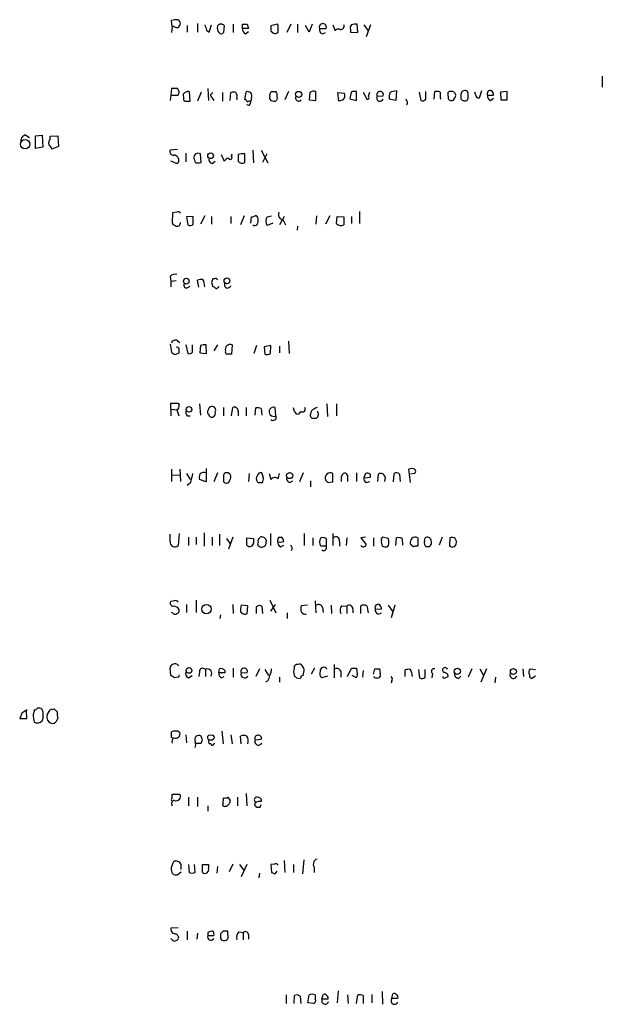
# Model space of a CAD drawing. Extents: x 15 to 1035, y 6 to 910.
# Drawn here: x 848 to 929, y 577 to 714 of the extents above; entities that cross this region are included whole.
import ezdxf

# ---------------------------------------------------------------- set-up
doc = ezdxf.new("R2010")
doc.units = 0
doc.header["$MEASUREMENT"] = 0
doc.layers.add('MAIN', color=5, linetype='CONTINUOUS')

msp = doc.modelspace()

# ---------------------------------------------------------------- linework, layer by layer
at = {"layer": 'MAIN'}
for p, q in [((868.934, 713.486), (868.8493, 714.3327)), ((868.934, 713.486), (868.8493, 712.6393)), ((869.188, 713.486), (868.934, 713.486)), ((869.7807, 714.4173), (870.0347, 714.1633)), ((871.0507, 713.6553), (871.0507, 712.724)), ((872.49, 713.9093), (872.49, 712.724)), ((874.0987, 712.724), (874.4373, 713.74)), ((876.2153, 713.6553), (876.1307, 712.6393)), ((877.4853, 713.8247), (877.4853, 712.6393)), ((878.7553, 713.232), (878.7553, 713.8247)), ((879.4327, 713.8247), (879.602, 713.232)), ((883.666, 713.8247), (882.7347, 713.5707)), ((883.7507, 713.5707), (883.666, 713.8247)), ((885.5287, 713.8247), (884.936, 712.6393)), ((886.46, 713.8247), (886.46, 712.6393)), ((888.0687, 712.724), (887.5607, 713.6553)), ((888.492, 713.8247), (888.0687, 712.724)), ((891.3707, 713.74), (891.7093, 712.8933)), ((894.842, 712.6393), (894.7573, 713.8247)), ((895.6887, 713.74), (896.2813, 712.8933)), ((896.62, 713.74), (896.0273, 712.0467)), ((873.76, 712.978), (874.0987, 712.724)), ((879.602, 713.232), (878.7553, 713.232)), ((879.1787, 712.47), (879.602, 712.8087)), ((882.7347, 712.8933), (883.0733, 712.5547)), ((889.508, 713.232), (890.4393, 713.232)), ((889.9313, 712.47), (890.3547, 712.6393)), ((893.826, 713.0627), (893.826, 712.724)), ((893.826, 712.724), (894.842, 712.6393)), ((928.9627, 706.5433), (928.9627, 705.0193)), ((868.7647, 703.9187), (868.68, 703.1567)), ((868.8493, 704.85), (868.7647, 703.9187)), ((868.7647, 703.9187), (869.7807, 703.9187)), ((869.95, 704.4267), (869.696, 704.85)), ((871.474, 703.072), (871.3893, 704.342)), ((872.998, 704.342), (872.49, 703.072)), ((873.9293, 704.85), (874.014, 703.1567)), ((874.6067, 704.2573), (874.268, 703.9187)), ((874.268, 703.9187), (874.776, 703.1567)), ((875.9613, 704.2573), (875.9613, 703.072)), ((877.062, 703.1567), (877.1467, 704.2573)), ((879.094, 703.2413), (879.2633, 704.342)), ((882.8193, 704.4267), (883.412, 704.4267)), ((885.19, 704.4267), (884.682, 703.2413)), ((888.1533, 704.2573), (888.0687, 703.2413)), ((889, 703.1567), (889, 704.4267)), ((892.048, 704.2573), (892.9793, 704.1727)), ((892.2173, 703.072), (892.048, 704.2573)), ((893.9107, 704.342), (893.7413, 703.4107)), ((894.6727, 703.1567), (894.6727, 704.4267)), ((895.604, 704.342), (896.112, 703.326)), ((896.366, 703.7493), (896.5353, 704.342)), ((900.2607, 704.5113), (900.176, 703.1567)), ((903.3933, 704.342), (903.6473, 703.1567)), ((904.3247, 703.326), (904.3247, 704.4267)), ((905.51, 703.326), (905.5947, 704.4267)), ((907.4573, 703.7493), (907.4573, 704.342)), ((908.304, 704.342), (908.4733, 704.0033)), ((909.2353, 704.0033), (909.2353, 703.4107)), ((910.1667, 704.4267), (909.9973, 704.5113)), ((911.2673, 704.0033), (911.1827, 704.342)), ((912.114, 704.5113), (911.7753, 703.4953)), ((912.9607, 703.9187), (913.8073, 703.9187)), ((915.67, 704.4267), (914.7387, 704.342)), ((914.7387, 704.342), (914.8233, 703.2413)), ((915.67, 703.2413), (915.67, 704.4267)), ((870.5427, 703.6647), (870.5427, 703.4107)), ((870.8813, 703.072), (871.474, 703.072)), ((877.9933, 703.58), (877.9933, 703.2413)), ((879.2633, 703.2413), (879.094, 703.2413)), ((879.6867, 702.4793), (879.348, 702.564)), ((880.0253, 703.58), (879.9407, 703.072)), ((882.5653, 703.326), (882.5653, 703.6647)), ((888.0687, 703.2413), (889, 703.1567)), ((892.81, 703.2413), (892.2173, 703.072)), ((893.7413, 703.4107), (894.6727, 703.1567)), ((897.5513, 703.7493), (898.398, 703.834)), ((900.176, 703.1567), (899.2447, 703.326)), ((906.3567, 703.4953), (906.4413, 703.326)), ((913.384, 703.1567), (913.8073, 703.4953)), ((848.5293, 698.3307), (849.0373, 697.992)), ((849.884, 698.246), (850.8153, 698.3307)), ((849.884, 696.468), (849.884, 698.246)), ((850.8153, 698.3307), (850.9, 696.6373)), ((851.916, 698.1613), (853.0167, 698.246)), ((851.916, 697.8227), (851.916, 698.1613)), ((853.0167, 698.246), (853.1013, 696.722)), ((850.9, 696.6373), (849.884, 696.468)), ((853.1013, 696.722), (852.17, 696.3833)), ((869.696, 696.2987), (868.68, 696.214)), ((870.8813, 695.7907), (870.8813, 694.6053)), ((872.998, 694.5207), (872.9133, 695.706)), ((875.792, 695.6213), (876.2153, 694.69)), ((877.2313, 695.3673), (877.316, 695.706)), ((878.1627, 695.6213), (878.1627, 694.69)), ((879.094, 694.5207), (879.094, 695.706)), ((880.1947, 696.214), (880.2793, 694.436)), ((881.38, 696.214), (882.3113, 694.436)), ((882.142, 695.706), (881.5493, 694.5207)), ((869.3573, 694.436), (868.7647, 694.69)), ((872.0667, 694.8593), (872.1513, 694.5207)), ((874.522, 694.3513), (874.9453, 694.69)), ((869.0187, 687.4933), (868.934, 686.054)), ((869.6113, 687.578), (869.0187, 687.4933)), ((895.096, 687.6627), (895.096, 685.9693)), ((871.8973, 686.9853), (870.966, 686.9007)), ((870.966, 686.9007), (871.1353, 685.8)), ((871.8973, 685.8847), (871.8973, 686.9853)), ((873.506, 687.07), (872.9133, 685.8847)), ((874.4373, 686.9853), (874.4373, 685.8847)), ((877.1467, 686.9853), (877.1467, 685.9693)), ((879.0093, 687.07), (878.5013, 685.8)), ((879.9407, 686.054), (880.0253, 686.9007)), ((882.2267, 686.9007), (882.8193, 687.07)), ((882.9887, 686.054), (882.2267, 685.7153)), ((884.5973, 686.9853), (883.92, 685.8)), ((884.428, 686.4773), (884.7667, 685.8)), ((889.0847, 687.07), (889, 685.8847)), ((890.9473, 687.07), (890.3547, 685.8847)), ((891.8787, 685.9693), (891.9633, 686.9853)), ((891.9633, 686.9853), (892.8947, 686.9007)), ((892.8947, 686.9007), (892.8947, 685.8)), ((893.9953, 686.9853), (893.9953, 685.9693)), ((886.46, 685.6307), (886.3753, 685.038)), ((868.68, 678.6033), (868.7647, 677.926)), ((868.7647, 677.926), (869.5267, 678.0107)), ((868.7647, 677.926), (868.7647, 677.164)), ((872.6593, 677.0793), (872.49, 678.0953)), ((874.4373, 677.7567), (874.6067, 677.164)), ((874.8607, 678.2647), (874.6067, 678.2647)), ((871.0507, 676.9947), (871.474, 677.2487)), ((869.696, 669.6287), (870.0347, 669.3747)), ((885.19, 669.544), (885.2747, 667.8507)), ((868.68, 669.1207), (868.8493, 668.02)), ((870.8813, 669.036), (871.1353, 667.8507)), ((871.8127, 668.02), (871.8127, 669.036)), ((872.9133, 668.9513), (872.8287, 667.9353)), ((873.76, 667.8507), (873.6753, 669.036)), ((875.284, 669.036), (874.776, 668.1893)), ((877.316, 669.036), (877.2313, 667.766)), ((880.7027, 668.9513), (880.364, 667.8507)), ((882.7347, 668.9513), (881.8033, 668.782)), ((881.8033, 668.782), (881.888, 667.766)), ((882.65, 667.8507), (882.7347, 668.9513)), ((883.92, 668.8667), (883.92, 667.9353)), ((869.3573, 667.6813), (869.95, 667.9353)), ((872.8287, 667.9353), (873.76, 667.8507)), ((868.7647, 660.0613), (868.7647, 660.908)), ((868.7647, 660.0613), (868.7647, 659.13)), ((868.7647, 660.0613), (869.6113, 659.9767)), ((869.6113, 659.9767), (869.8653, 659.13)), ((869.7807, 660.908), (869.95, 660.654)), ((872.744, 660.8233), (872.9133, 659.2147)), ((876.1307, 660.3153), (876.1307, 659.13)), ((877.2313, 659.13), (877.4007, 660.3153)), ((879.2633, 660.3153), (879.2633, 659.13)), ((880.5333, 659.2147), (880.618, 660.2307)), ((881.38, 660.146), (881.4647, 659.2147)), ((883.412, 659.13), (883.3273, 660.3153)), ((886.0367, 659.7227), (885.8673, 660.2307)), ((890.524, 660.8233), (890.6087, 659.0453)), ((891.8787, 660.8233), (891.8787, 659.13)), ((871.0507, 659.13), (871.474, 659.13)), ((878.1627, 659.8073), (878.1627, 659.13)), ((888.3227, 659.8073), (888.238, 659.384)), ((888.6613, 658.7913), (889.0847, 658.7913)), ((868.8493, 651.6793), (868.8493, 649.986)), ((870.0347, 651.6793), (870.1193, 649.986)), ((873.6753, 651.764), (873.6753, 651.1713)), ((902.208, 649.8167), (901.954, 651.6793)), ((902.8007, 651.6793), (902.8853, 651.4253)), ((868.934, 650.9173), (870.1193, 650.8327)), ((870.966, 651.0867), (871.474, 650.24)), ((873.6753, 651.1713), (873.6753, 649.9013)), ((875.284, 651.1713), (874.776, 649.9013)), ((876.1307, 650.4093), (876.1307, 649.986)), ((879.6867, 651.0867), (879.602, 649.986)), ((880.9567, 651.002), (880.7027, 650.5787)), ((881.7187, 650.494), (881.4647, 651.1713)), ((882.4807, 651.0867), (882.7347, 650.24)), ((883.7507, 650.3247), (883.92, 651.0867)), ((887.222, 651.1713), (886.714, 649.9013)), ((891.3707, 649.9013), (891.3707, 651.0867)), ((892.556, 650.6633), (892.81, 651.0867)), ((893.4027, 650.8327), (893.4027, 649.986)), ((894.6727, 651.1713), (894.6727, 649.986)), ((895.858, 651.002), (895.6887, 650.494)), ((895.6887, 650.494), (896.62, 650.5787)), ((897.636, 649.986), (897.7207, 651.002)), ((898.652, 650.5787), (898.5673, 649.986)), ((899.8373, 649.9013), (899.922, 651.0867)), ((900.684, 651.002), (900.7687, 649.986)), ((902.716, 651.0867), (902.208, 651.002)), ((871.474, 649.732), (871.0507, 649.3933)), ((873.6753, 649.9013), (872.744, 650.24)), ((880.9567, 649.8167), (881.5493, 649.8167)), ((885.3593, 649.8167), (885.7827, 650.0707)), ((888.238, 650.0707), (888.238, 649.224)), ((890.6933, 649.8167), (891.3707, 649.9013)), ((896.0273, 649.8167), (896.5353, 649.986)), ((868.68, 641.604), (868.68, 642.62)), ((869.95, 642.7047), (869.7807, 641.0113)), ((871.22, 642.1967), (871.22, 641.0113)), ((872.3207, 642.1967), (872.3207, 641.1807)), ((873.4213, 642.7893), (873.4213, 640.9267)), ((874.522, 642.1967), (874.522, 641.0113)), ((875.538, 642.62), (875.538, 641.0113)), ((876.554, 642.0273), (877.062, 641.2653)), ((877.4007, 642.1967), (876.808, 640.5033)), ((879.348, 642.112), (880.2793, 642.0273)), ((879.348, 641.096), (879.348, 642.112)), ((881.126, 642.0273), (881.2107, 642.1967)), ((882.65, 642.7047), (882.65, 641.0113)), ((883.8353, 642.1967), (884.2587, 642.1967)), ((887.3913, 642.7047), (887.3913, 641.0113)), ((888.5767, 642.112), (888.5767, 641.0113)), ((890.4393, 642.0273), (890.4393, 640.9267)), ((891.3707, 642.7047), (891.3707, 641.0113)), ((893.318, 642.112), (893.2333, 641.0113)), ((895.9427, 642.1967), (895.2653, 642.112)), ((895.2653, 642.112), (896.0273, 641.1807)), ((897.0433, 642.112), (897.0433, 640.9267)), ((899.0753, 642.0273), (898.3133, 642.1967)), ((900.176, 641.0113), (900.2607, 642.112)), ((901.0227, 642.0273), (901.1073, 641.096)), ((903.224, 642.112), (903.224, 640.9267)), ((904.1553, 641.604), (904.24, 642.112)), ((906.6107, 642.1967), (906.1873, 641.096)), ((907.7113, 642.112), (907.6267, 641.0113)), ((880.2793, 641.35), (880.0253, 640.9267)), ((882.0573, 641.7733), (881.9727, 641.096)), ((884.0893, 640.842), (884.5127, 641.096)), ((890.4393, 640.9267), (889.6773, 640.9267)), ((892.302, 641.604), (892.302, 640.9267)), ((902.6313, 640.842), (902.208, 641.1807)), ((904.8327, 640.842), (904.4093, 640.842)), ((869.2727, 633.3067), (868.7647, 633.222)), ((870.966, 632.7987), (870.966, 631.698)), ((872.3207, 633.3913), (872.3207, 631.698)), ((877.4007, 632.7987), (877.4853, 631.5287)), ((879.5173, 632.6293), (878.586, 632.714)), ((879.4327, 631.5287), (879.5173, 632.6293)), ((880.7027, 631.5287), (880.7027, 632.46)), ((881.4647, 632.5447), (881.5493, 631.5287)), ((882.5653, 633.3913), (883.412, 631.6133)), ((883.3273, 632.7987), (882.65, 631.8673)), ((887.8147, 632.714), (886.968, 632.6293)), ((888.9153, 633.3067), (889, 631.6133)), ((889.9313, 632.3753), (890.016, 631.698)), ((891.1167, 632.714), (891.2013, 631.5287)), ((892.556, 632.6293), (893.318, 632.5447)), ((893.318, 632.5447), (893.318, 631.5287)), ((895.2653, 631.5287), (895.2653, 632.6293)), ((896.112, 632.6293), (896.2813, 631.6133)), ((899.0753, 632.714), (899.7527, 631.7827)), ((900.0067, 632.714), (899.4987, 630.936)), ((869.0187, 631.6133), (868.8493, 631.698)), ((875.7073, 631.3593), (875.6227, 630.8513)), ((878.5013, 631.7827), (878.6707, 631.6133)), ((885.0207, 631.6133), (885.0207, 630.8513)), ((894.1647, 632.206), (894.1647, 631.6133)), ((897.2973, 632.206), (898.144, 632.1213)), ((897.7207, 631.444), (898.144, 631.6133)), ((886.5447, 624.4167), (886.2907, 624.4167)), ((891.54, 624.4167), (891.54, 622.554)), ((868.7647, 622.8927), (868.68, 623.9087)), ((871.22, 622.554), (871.728, 622.8927)), ((872.744, 623.4007), (872.6593, 622.7233)), ((873.5907, 623.7393), (873.5907, 622.7233)), ((875.4533, 623.2313), (875.538, 623.824)), ((876.3, 623.2313), (875.4533, 623.2313)), ((876.3, 623.57), (876.3, 623.2313)), ((877.4853, 623.9087), (877.4853, 622.6387)), ((878.586, 623.2313), (879.4327, 623.316)), ((881.126, 623.824), (880.618, 622.7233)), ((881.888, 623.7393), (882.396, 622.8927)), ((887.222, 622.8927), (887.3913, 623.57)), ((888.8307, 623.9087), (888.3227, 623.062)), ((890.6087, 622.808), (889.8467, 622.554)), ((892.4713, 623.4853), (892.4713, 622.6387)), ((893.4027, 622.7233), (893.9953, 623.9087)), ((894.5033, 622.6387), (894.08, 622.8927)), ((894.6727, 623.9087), (894.7573, 623.062)), ((895.604, 623.57), (895.5193, 622.6387)), ((897.0433, 623.062), (897.2127, 623.824)), ((897.89, 623.824), (897.9747, 623.1467)), ((901.446, 622.7233), (901.446, 623.6547)), ((903.3087, 623.7393), (903.478, 622.554)), ((904.24, 622.6387), (904.24, 623.7393)), ((905.256, 623.1467), (905.1713, 622.554)), ((908.8967, 622.4693), (909.2353, 622.808)), ((910.7593, 623.824), (910.2513, 622.6387)), ((911.86, 623.824), (912.368, 622.8927)), ((912.7913, 623.824), (912.0293, 621.9613)), ((917.8713, 623.824), (917.956, 622.7233)), ((918.8873, 623.824), (919.6493, 623.7393)), ((919.6493, 622.808), (919.1413, 622.4693)), ((869.7807, 622.6387), (869.2727, 622.554)), ((875.792, 622.554), (876.2153, 622.7233)), ((882.3113, 622.1307), (881.9727, 621.9613)), ((883.92, 622.6387), (883.92, 621.9613)), ((886.2907, 622.554), (886.7987, 622.4693)), ((899.5833, 622.1307), (899.4987, 621.792)), ((907.034, 622.554), (907.4573, 622.7233)), ((914.0613, 622.6387), (913.9767, 621.8767)), ((848.0213, 617.728), (847.6827, 616.8813)), ((848.6987, 616.8813), (848.614, 617.982)), ((851.4927, 617.3893), (851.916, 618.0667)), ((852.5087, 618.236), (852.932, 617.8127)), ((847.6827, 616.8813), (848.6987, 616.8813)), ((868.8493, 614.5107), (868.8493, 615.0187)), ((869.7807, 615.1033), (870.0347, 614.934)), ((870.8813, 614.5953), (870.966, 613.4947)), ((875.8767, 615.1033), (876.046, 613.3253)), ((877.1467, 614.5953), (877.316, 613.3253)), ((872.236, 613.41), (872.998, 613.41)), ((873.1673, 613.918), (872.998, 614.426)), ((878.586, 613.3253), (878.5013, 614.426)), ((880.5333, 613.918), (881.38, 614.0027)), ((868.934, 605.7053), (868.934, 606.298)), ((868.934, 606.298), (870.0347, 606.298)), ((879.2633, 606.3827), (879.348, 604.6893)), ((871.22, 605.8747), (871.22, 604.6893)), ((872.49, 605.8747), (872.49, 604.6047)), ((876.046, 605.028), (876.1307, 605.79)), ((876.7233, 605.8747), (877.062, 605.4513)), ((878.078, 605.8747), (878.078, 604.6893)), ((880.5333, 605.1127), (880.4487, 604.774)), ((881.38, 605.6207), (881.38, 605.282)), ((873.9293, 604.6893), (873.9293, 603.9273)), ((876.554, 604.6047), (876.3, 604.6047)), ((881.2107, 604.52), (881.38, 604.8587)), ((884.5973, 597.0693), (884.682, 595.376)), ((887.3067, 597.154), (887.1373, 595.2067)), ((869.7807, 595.122), (870.204, 595.4607)), ((871.22, 596.4767), (871.3047, 595.376)), ((872.1513, 595.376), (872.0667, 596.4767)), ((873.1673, 595.376), (873.1673, 596.4767)), ((874.014, 596.4767), (874.014, 595.9687)), ((875.284, 596.2227), (875.1993, 595.2913)), ((877.4007, 596.5613), (876.8927, 595.4607)), ((878.332, 596.4767), (879.0093, 595.63)), ((879.348, 596.4767), (878.586, 594.7833)), ((881.126, 595.2913), (881.0413, 594.614)), ((883.2427, 596.5613), (882.7347, 596.4767)), ((882.7347, 596.4767), (882.8193, 595.376)), ((883.3273, 595.2067), (883.5813, 595.5453)), ((885.8673, 596.4767), (885.8673, 595.376)), ((888.746, 596.138), (888.746, 595.376)), ((869.7807, 587.6713), (868.7647, 587.5867)), ((871.0507, 587.1633), (871.0507, 585.978)), ((876.046, 587.1633), (875.7073, 586.8247)), ((876.7233, 586.6553), (876.7233, 587.1633)), ((878.2473, 587.0787), (878.84, 586.994)), ((868.934, 585.978), (868.7647, 586.1473)), ((869.5267, 586.8247), (869.8653, 586.4013)), ((872.49, 586.9093), (872.4053, 586.0627)), ((873.9293, 586.994), (873.9293, 586.5707)), ((873.9293, 586.5707), (874.776, 586.5707)), ((878.84, 586.994), (878.84, 585.978)), ((879.602, 586.74), (879.602, 586.0627)), ((892.1327, 578.866), (891.9633, 577.1727)), ((898.2287, 578.7813), (898.3133, 577.0033)), ((884.8513, 578.2733), (884.8513, 577.088)), ((885.952, 577.088), (886.0367, 578.1887)), ((886.7987, 578.104), (886.8833, 577.088)), ((887.8993, 577.1727), (888.0687, 578.2733)), ((888.9153, 578.2733), (888.9153, 577.6807)), ((889.8467, 577.6807), (890.016, 578.358)), ((890.6933, 577.6807), (889.8467, 577.6807)), ((893.4027, 578.2733), (893.4873, 577.088)), ((894.6727, 577.088), (894.842, 578.2733)), ((895.604, 578.1887), (895.604, 577.088)), ((896.7893, 578.358), (896.7893, 577.1727)), ((899.5833, 577.7653), (899.7527, 578.4427)), ((900.43, 577.7653), (899.5833, 577.7653)), ((888.6613, 577.088), (887.8993, 577.1727))]:
    msp.add_line(p, q, dxfattribs=at)
for centre, radius in [((886.6062, 704.007), 0.425), ((848.4348, 697.0544), 0.6436), ((874.3126, 695.4442), 0.3917), ((870.9271, 677.9366), 0.4), ((876.5978, 677.987), 0.4016), ((871.3012, 660.0289), 0.3888), ((885.3526, 650.8023), 0.4273), ((873.7395, 632.1515), 0.6496), ((871.3013, 623.5858), 0.4012), ((908.7248, 623.4727), 0.434), ((916.5627, 623.4366), 0.4179)]:
    msp.add_circle(centre, radius, dxfattribs=at)
for centre, radius, start, end in [((869.4708, 712.6598), 1.7846, 79.999831, 110.380563), ((869.5522, 713.8986), 0.5503, 228.565314, 28.749218), ((1064.1328, 776.8589), 200.8048, 198.320348, 198.549531), ((876.2999, 713.2743), 1.0583, 163.734814, 216.872063), ((875.7854, 713.2199), 0.6119, 45.364177, 145.021787), ((879.094, 883.1746), 169.3502, 269.885409, 270.114592), ((1052.0846, 713.232), 169.3502, 179.885409, 180.114592), ((672.0507, 713.1474), 211.7004, 359.885409, 0.114564), ((889.9737, 713.4036), 0.4962, 339.768298, 200.22771), ((892.4454, 713.5478), 0.4886, 263.100413, 23.160103), ((894.4185, 713.2744), 0.6292, 132.268789, 199.661787), ((894.5459, 712.2565), 1.5824, 82.322568, 110.362373), ((875.792, 712.8935), 0.4235, 216.888839, 323.111161), ((879.5383, 713.1684), 0.7856, 175.356285, 242.756461), ((883.285, 713.1474), 0.6294, 250.344339, 317.723862), ((890.1188, 713.0727), 0.6312, 165.382563, 252.71908), ((892.1168, 712.7028), 0.4498, 53.13265, 154.944632), ((869.2726, 493.1502), 211.7002, 89.885408, 90.114564), ((742.8579, 746.5002), 133.8752, 341.453843, 341.683013), ((870.8672, 703.8764), 0.3874, 100.48609, 213.119959), ((871.1315, 704.0305), 0.4043, 50.388559, 145.885527), ((877.4853, 703.6226), 0.7194, 61.913927, 118.079046), ((877.4008, 703.7917), 0.6292, 340.338213, 47.731211), ((879.5173, 703.834), 0.568, 333.434949, 116.565051), ((883.3277, 703.8339), 0.7809, 130.61721, 192.512892), ((882.9886, 703.961), 0.6294, 340.344339, 47.723862), ((888.7461, 703.4949), 0.9658, 74.757889, 127.866658), ((892.2817, 703.8184), 0.7824, 312.472209, 26.925294), ((894.4613, 702.8585), 1.5824, 82.322568, 110.362373), ((897.9572, 703.966), 0.4601, 343.32938, 208.096659), ((901.6154, 703.5801), 2.3843, 163.499393, 186.117808), ((900.4301, 702.0555), 2.4616, 93.945987, 116.562969), ((905.8061, 702.8585), 1.5824, 69.637627, 97.677432), ((1118.0565, 703.9186), 211.7002, 179.885408, 180.114564), ((907.8806, 703.4949), 0.947, 63.443066, 116.551522), ((908.1347, 703.8339), 0.3786, 296.565051, 26.578587), ((909.7857, 704.0033), 0.5503, 67.386542, 180), ((908.4834, 703.834), 1.7846, 340.602529, 19.397471), ((911.8179, 704.0459), 0.5522, 184.424169, 265.575831), ((913.3339, 704.1381), 0.4329, 59.549218, 210.450782), ((913.5715, 703.7594), 0.6312, 165.382563, 252.71908), ((912.8518, 703.8599), 0.9573, 3.521453, 42.879217), ((870.839, 703.3683), 0.2993, 171.856362, 278.124688), ((879.5598, 703.2838), 0.2995, 188.157154, 261.842846), ((879.8137, 702.606), 0.483, 74.755285, 127.859376), ((878.9832, 703.1316), 0.9594, 317.162672, 356.438195), ((883.1581, 703.8344), 0.7809, 220.61721, 282.512892), ((883.1157, 703.5376), 0.5115, 294.440246, 24.450444), ((886.6152, 703.5377), 0.4607, 152.656219, 319.965171), ((896.1685, 703.5799), 0.2601, 257.454468, 40.620402), ((897.9495, 703.5172), 0.4609, 149.763249, 346.642049), ((901.2342, 702.8603), 0.5521, 327.539156, 57.516072), ((903.859, 703.7494), 0.6294, 250.344339, 317.723862), ((907.8912, 703.6118), 0.4552, 162.416941, 268.678315), ((907.9846, 703.4607), 0.3213, 251.130787, 6.182635), ((909.7857, 703.7917), 0.6694, 214.691906, 304.691906), ((915.2467, 914.8911), 211.6502, 269.885381, 270.114592), ((848.5787, 697.5969), 0.7354, 93.851386, 188.830866), ((852.678, 697.2301), 0.9653, 142.12814, 195.261365), ((851.0688, 696.0443), 1.1522, 17.110772, 53.960562), ((869.1396, 696.0295), 0.4952, 158.127696, 275.609274), ((872.5888, 695.1839), 0.6147, 58.137873, 211.870042), ((878.8399, 693.3378), 2.3818, 83.875783, 106.518371), ((869.1326, 694.7844), 0.7543, 346.26406, 85.788293), ((869.5266, 694.7748), 0.3787, 243.44848, 333.414653), ((872.5747, 695.5364), 1.1004, 247.370923, 292.624271), ((874.7095, 694.954), 0.6312, 165.382563, 252.71908), ((877.146, 694.0134), 1.1506, 107.082228, 143.983609), ((877.0543, 695.1826), 0.2559, 195.714701, 46.219549), ((878.713, 695.0708), 0.6692, 214.682699, 304.706526), ((869.7806, 687.2392), 0.3787, 26.585347, 116.55152), ((884.594, 687.2766), 0.8164, 158.334131, 258.267497), ((869.8647, 686.7306), 1.1506, 216.016391, 252.917772), ((869.6575, 686.0778), 0.4658, 253.693057, 7.512546), ((837.9518, 813.9928), 133.8752, 288.316987, 288.546157), ((880.5333, 686.6466), 0.4234, 0.013532, 90), ((879.3885, 686.4353), 1.5824, 339.637627, 7.677432), ((882.9886, 686.308), 0.9653, 142.11981, 217.88019), ((871.4619, 686.332), 0.6243, 238.453829, 314.227622), ((880.491, 686.1811), 0.4827, 232.135426, 322.11877), ((892.4995, 686.5618), 0.8582, 223.663829, 297.41899), ((869.3573, 677.9543), 0.938, 74.289525, 136.222366), ((873.0826, 676.2339), 1.9535, 85.025178, 107.659526), ((871.094, 677.1008), 2.4128, 1.500939, 26.569299), ((1001.5219, 635.6607), 133.8752, 161.443679, 161.672862), ((875.03, 678.0742), 0.2549, 4.748707, 131.627938), ((870.9553, 677.3703), 0.3876, 128.883754, 284.251398), ((874.5644, 676.6138), 0.5518, 32.463229, 85.603684), ((875.0241, 677.3513), 0.4413, 270.765975, 346.555777), ((876.6982, 677.4398), 0.461, 149.75251, 346.642049), ((869.3997, 669.1418), 0.57, 58.677654, 164.930019), ((869.6295, 668.3889), 0.3251, 9.633276, 108.434949), ((742.95, 668.1893), 127.0003, 359.885409, 0.114591), ((873.4635, 667.4711), 1.5792, 82.29219, 110.390429), ((877.0427, 668.401), 0.6912, 66.713261, 197.834672), ((876.6811, 668.0623), 0.3224, 156.806076, 246.782742), ((953.7859, 794.8621), 152.6537, 236.192759, 236.421922), ((871.347, 668.4434), 0.6294, 250.344339, 317.723862), ((876.8926, 498.4161), 169.3502, 89.885409, 90.114558), ((882.2146, 668.2981), 0.6243, 238.458631, 314.22122), ((869.2727, 914.9078), 254.0003, 269.885409, 270.114592), ((869.2727, 660.5694), 0.6826, 299.738635, 7.11981), ((874.8, 659.6191), 0.9019, 150.638094, 195.11025), ((874.5154, 659.9283), 0.5187, 325.969893, 165.144), ((877.6123, 659.8073), 0.5503, 0, 112.613458), ((880.8294, 658.6625), 1.5824, 69.637627, 97.677432), ((883.1122, 659.7043), 0.6478, 70.605595, 297.565766), ((887.095, 660.1037), 0.4358, 240.941566, 29.046943), ((890.7758, 656.6785), 3.9758, 113.832701, 128.097816), ((871.4742, 659.5957), 0.6295, 160.359033, 227.717127), ((873.9505, 659.2146), 0.1707, 330.280106, 97.133342), ((874.4826, 659.4497), 0.4996, 219.786482, 22.144315), ((883.0416, 658.9183), 0.4266, 223.993248, 29.749879), ((886.46, 659.8179), 0.4339, 192.674908, 347.325092), ((888.6275, 659.2147), 0.4247, 156.507351, 274.56424), ((888.7113, 659.3339), 0.6587, 304.534508, 45.947256), ((902.3773, 650.8332), 0.9461, 63.415991, 116.578593), ((1210.3004, 565.7388), 349.0819, 165.848158, 166.077353), ((874.3089, 650.4518), 1.5792, 159.609571, 187.70781), ((873.379, 650.4516), 0.7783, 67.623068, 134.994795), ((876.7656, 650.621), 0.6693, 124.689739, 198.440363), ((876.5627, 650.5943), 0.6038, 313.362657, 107.144586), ((881.4642, 650.4092), 0.7801, 167.451277, 229.418621), ((881.2953, 650.8328), 0.3785, 63.414641, 153.448488), ((712.2855, 692.5112), 174.5653, 345.843219, 346.07237), ((883.2771, 649.8695), 0.6569, 43.86509, 145.663985), ((885.5468, 650.4194), 0.6312, 165.382563, 252.71908), ((891.0031, 650.4678), 0.7198, 59.291509, 205.732002), ((723.256, 650.3247), 169.3003, 359.885375, 0.114591), ((893.0217, 650.7621), 0.3875, 10.497939, 123.11188), ((896.3662, 650.4094), 0.6828, 172.88227, 240.239505), ((896.1967, 650.7141), 0.4444, 342.262204, 139.634972), ((898.0453, 650.48), 0.6147, 9.240122, 121.874964), ((900.2486, 650.5546), 0.6243, 45.77878, 121.541369), ((902.716, 651.2983), 0.2116, 270, 36.875312), ((876.5359, 650.1613), 0.4415, 203.394557, 359.22122), ((975.1739, 734.6359), 119.7133, 224.885409, 225.114592), ((1049.6292, 641.6886), 169.3502, 179.885409, 180.114558), ((881.2952, 641.6887), 0.3785, 116.551512, 206.585359), ((881.4224, 641.5619), 0.6692, 18.415996, 108.443072), ((884.3435, 641.731), 0.6893, 137.498744, 190.617102), ((883.5552, 641.5444), 0.9594, 3.561805, 42.837328), ((890.6085, 641.5193), 1.1038, 147.523632, 212.471989), ((889.8891, 640.5471), 1.5792, 69.609571, 97.70781), ((891.794, 641.7168), 0.5205, 347.480746, 130.597713), ((898.4829, 641.858), 0.3788, 116.598874, 206.54476), ((898.2301, 641.6041), 0.9452, 349.675635, 26.597581), ((900.4725, 640.5471), 1.5792, 69.609571, 97.70781), ((903.139, 641.4347), 0.965, 142.117206, 195.260326), ((902.8589, 641.4874), 0.7235, 59.692258, 131.733505), ((904.5363, 641.6251), 0.57, 15.069981, 121.322346), ((907.9835, 641.5375), 0.6357, 334.648251, 115.351749), ((869.335, 641.5019), 0.6628, 171.140156, 312.254501), ((879.8136, 641.5192), 0.6292, 222.268789, 289.661787), ((881.2952, 641.2653), 0.4232, 143.116564, 216.883436), ((881.4301, 641.4692), 0.6586, 224.046491, 325.479827), ((884.4491, 641.5405), 0.7857, 175.364144, 242.746833), ((884.0894, 642.5783), 1.0623, 246.511757, 293.483297), ((885.1478, 640.6304), 0.5518, 327.513678, 57.536771), ((890.1067, 640.715), 0.3943, 228.733404, 32.476765), ((895.6355, 641.2359), 0.3957, 200.701771, 351.980483), ((899.1815, 641.5194), 1.0512, 170.732119, 214.320447), ((898.7365, 641.7723), 0.9456, 243.413271, 280.325982), ((898.5883, 641.3289), 0.5814, 303.124262, 10.484658), ((903.0548, 639.9945), 0.9474, 79.712462, 116.551528), ((904.7904, 641.3923), 0.6694, 161.565051, 235.296185), ((904.3388, 641.477), 0.8045, 307.875608, 21.61228), ((908.0392, 641.3332), 0.5232, 217.967182, 352.54357), ((869.1033, 632.968), 0.4233, 143.124688, 270), ((869.1754, 631.7052), 0.8426, 23.169124, 94.908771), ((869.442, 632.9679), 0.3787, 26.571817, 116.55152), ((880.2598, 632.0923), 1.7855, 159.623479, 189.985116), ((881.1381, 632.0127), 0.6242, 58.453829, 134.227622), ((887.9834, 632.206), 1.1001, 157.369719, 202.630281), ((889.381, 632.2272), 0.5699, 15.062887, 121.327573), ((893.6148, 631.9943), 1.2347, 149.047386, 202.154726), ((893.67, 632.197), 0.4948, 1.042258, 135.352106), ((895.6886, 631.6136), 1.1004, 67.370923, 112.624271), ((897.6638, 632.4059), 0.4175, 70.189245, 208.609364), ((897.4667, 632.206), 0.6826, 352.87186, 60.261365), ((869.3534, 631.8403), 0.4045, 214.145878, 309.613322), ((869.5014, 631.9689), 0.4537, 284.017867, 8.594459), ((879.1061, 632.0609), 0.6244, 225.791579, 301.536569), ((887.5607, 632.1213), 0.6826, 209.738635, 277.119811), ((897.908, 632.0467), 0.6311, 165.380272, 252.736416), ((869.1287, 623.9764), 0.4538, 104.027058, 188.580088), ((869.3432, 623.8382), 0.6633, 38.081055, 119.289525), ((886.4007, 623.9764), 0.4538, 104.027058, 188.580088), ((886.7564, 624.0922), 0.3874, 10.48609, 123.119959), ((886.4352, 623.511), 0.9579, 3.531189, 42.867946), ((784.336, 495.7118), 152.6538, 56.192749, 56.421911), ((954.5053, 580.488), 94.6305, 153.32033, 153.54954), ((871.474, 623.1467), 0.6448, 156.802576, 246.802576), ((873.2386, 623.3918), 0.4947, 44.623275, 178.969112), ((873.8447, 623.1697), 0.6237, 324.548835, 114.033381), ((876.1306, 623.1467), 0.6826, 172.88019, 240.261365), ((875.7073, 623.0619), 0.7807, 40.605275, 102.524827), ((878.9919, 623.448), 0.4601, 343.32938, 208.096659), ((879.0655, 623.0501), 0.5126, 159.29874, 331.815076), ((879.6511, 623.4408), 2.9653, 333.780595, 349.348297), ((880.5665, 623.9381), 2.2557, 332.389812, 357.100556), ((888.0909, 623.4007), 2.1984, 166.639496, 193.360504), ((970.7963, 707.3983), 119.7487, 224.885409, 225.114592), ((887.5186, 622.1729), 0.7785, 112.394546, 157.621866), ((890.3402, 623.1889), 0.8041, 158.370598, 232.142514), ((890.0791, 623.5363), 0.4891, 24.526375, 185.985704), ((891.9105, 623.2633), 0.6032, 21.596783, 127.895811), ((894.334, 793.2586), 169.3502, 269.885409, 270.114592), ((894.5598, 622.8926), 0.2602, 257.454468, 40.620402), ((897.3638, 622.8624), 0.3251, 189.633276, 288.451668), ((897.5514, 793.1739), 169.3502, 269.885409, 270.114558), ((897.6219, 622.935), 0.4114, 247.83652, 30.966145), ((902.0386, 621.7907), 1.9559, 85.031528, 107.636421), ((900.051, 622.6603), 2.4118, 1.496812, 26.575675), ((905.4994, 623.4483), 0.3876, 75.766569, 231.095458), ((907.034, 623.6293), 0.3561, 17.992303, 241.614249), ((906.8789, 622.7376), 0.5786, 358.583744, 91.406357), ((909.0449, 623.1961), 0.7417, 177.279935, 258.474956), ((916.559, 622.935), 0.4827, 142.12814, 344.745922), ((919.5101, 623.3342), 0.7923, 141.81678, 206.772023), ((919.2515, 622.9096), 0.4539, 171.421795, 255.948448), ((899.2717, 622.3886), 0.4044, 320.386678, 55.854122), ((903.8046, 623.0861), 0.6243, 238.458631, 314.22122), ((906.907, 622.7233), 0.2117, 180, 306.875312), ((845.6591, 622.8778), 5.6657, 294.640802, 303.464564), ((849.1853, 617.8974), 0.5558, 310.373177, 17.734068), ((853.7053, 617.5508), 4.1607, 181.057648, 196.439665), ((849.6724, 618.6169), 0.5518, 274.396316, 327.536771), ((850.3072, 617.5584), 0.7809, 49.404277, 102.514482), ((848.9086, 617.347), 2.0694, 337.128607, 22.871393), ((853.0591, 617.1775), 1.5806, 172.299482, 200.370222), ((852.2124, 618.7017), 0.552, 237.524828, 302.466416), ((855.301, 617.5586), 2.3826, 173.877836, 196.515207), ((850.1495, 617.2082), 0.9414, 242.490359, 315.012911), ((852.3393, 617.0676), 0.8801, 210.020247, 281.097982), ((850.8971, 617.9419), 2.3701, 312.840564, 333.417651), ((869.0186, 614.3837), 0.2117, 143.124688, 270.027065), ((869.4708, 613.3458), 1.7846, 79.999831, 110.380563), ((869.4292, 614.7553), 0.6313, 247.534448, 16.442805), ((872.694, 613.9123), 0.5969, 59.383586, 204.585382), ((874.1887, 614.2302), 0.3249, 59.686445, 253.918959), ((874.522, 614.2143), 0.3413, 352.88123, 119.734471), ((878.9246, 613.4103), 1.1004, 67.370923, 112.624271), ((880.8508, 614.1297), 0.3816, 86.815173, 213.694232), ((881.0201, 614.1508), 0.3892, 337.632677, 112.367323), ((869.5691, 613.6216), 0.6695, 124.698943, 198.426829), ((871.1782, 613.2407), 1.0612, 336.485935, 23.509114), ((746.0902, 655.9865), 133.8594, 341.45383, 341.683027), ((874.4104, 613.6601), 0.4046, 140.395708, 235.850351), ((874.3103, 614.5531), 0.6694, 251.573171, 325.301058), ((874.2681, 613.1773), 0.1705, 352.824976, 119.811543), ((874.4693, 613.55), 0.3953, 265.356727, 351.958042), ((878.3323, 613.7064), 1.2448, 342.172034, 35.316691), ((880.9872, 613.6805), 0.5123, 152.379501, 338.738493), ((869.5125, 606.0017), 0.6004, 246.458055, 29.570885), ((869.0186, 605.536), 0.1893, 116.551512, 296.578587), ((869.389, 604.9433), 0.5211, 102.894906, 209.172079), ((876.2435, 604.8586), 0.2601, 139.379598, 282.545532), ((876.3001, 606.7199), 0.9452, 259.675635, 296.597581), ((961.3608, 520.1116), 119.7133, 134.876948, 135.106165), ((1003.9697, 562.8748), 133.8593, 161.453816, 161.683013), ((880.7732, 605.5501), 0.3598, 115.553719, 258.699437), ((881.2108, 603.9264), 1.3661, 82.885388, 119.730836), ((880.7873, 605.1126), 0.7807, 40.605275, 102.524827), ((880.999, 605.1549), 0.6693, 214.689739, 288.440363), ((869.442, 596.5614), 0.4233, 53.124688, 180.013536), ((869.5796, 596.2438), 0.6664, 20.455419, 79.941222), ((889.3981, 596.519), 0.7552, 107.635993, 210.296301), ((869.9502, 595.8839), 1.1518, 143.974821, 197.096146), ((869.4519, 595.6349), 0.6092, 188.45729, 302.662334), ((700.854, 596.138), 169.3503, 359.885409, 0.114591), ((871.728, 596.3914), 1.1001, 247.369719, 292.630281), ((873.5907, 808.1265), 211.6502, 269.885381, 270.114592), ((873.5202, 595.773), 0.5312, 228.365565, 21.619131), ((925.3958, 722.2837), 133.8593, 251.453817, 251.683013), ((883.4121, 596.2227), 0.3786, 26.565051, 116.578587), ((869.4419, 587.5019), 0.6825, 172.862488, 277.137512), ((874.522, 586.1258), 1.0512, 80.732119, 124.320447), ((873.8461, 586.7401), 0.9452, 349.675635, 26.597581), ((876.3846, 417.8134), 169.3502, 89.885409, 90.114558), ((879.0378, 586.3166), 1.098, 136.047932, 197.961359), ((879.1551, 586.6694), 0.4524, 8.977235, 134.149179), ((869.2689, 586.2052), 0.4047, 214.153419, 309.575331), ((869.4165, 586.3336), 0.4539, 284.051552, 8.578205), ((874.3642, 586.3821), 0.474, 156.555411, 330.309089), ((1045.0572, 586.486), 169.3502, 179.885409, 180.114592), ((876.1732, 586.4442), 0.5525, 212.507782, 274.370073), ((876.2661, 586.4098), 0.519, 264.38278, 28.234203), ((886.3633, 577.6566), 0.6243, 45.77878, 121.541369), ((888.492, 577.4274), 0.9459, 63.415987, 116.584013), ((888.5907, 577.469), 0.3875, 280.497939, 33.11188), ((890.3069, 577.4963), 0.4958, 158.164253, 341.864758), ((890.1853, 578.0192), 0.3787, 26.585347, 116.55152), ((890.3547, 577.8501), 0.3786, 333.421413, 63.434949), ((895.0538, 576.7069), 1.5807, 69.629778, 97.700518), ((899.9813, 577.469), 0.4962, 143.333335, 334.741713), ((899.922, 578.1039), 0.3787, 26.571817, 116.55152), ((900.0912, 577.9346), 0.3787, 333.44848, 63.414653)]:
    msp.add_arc(centre, radius, start, end, dxfattribs=at)

doc.saveas('drawing.dxf')
